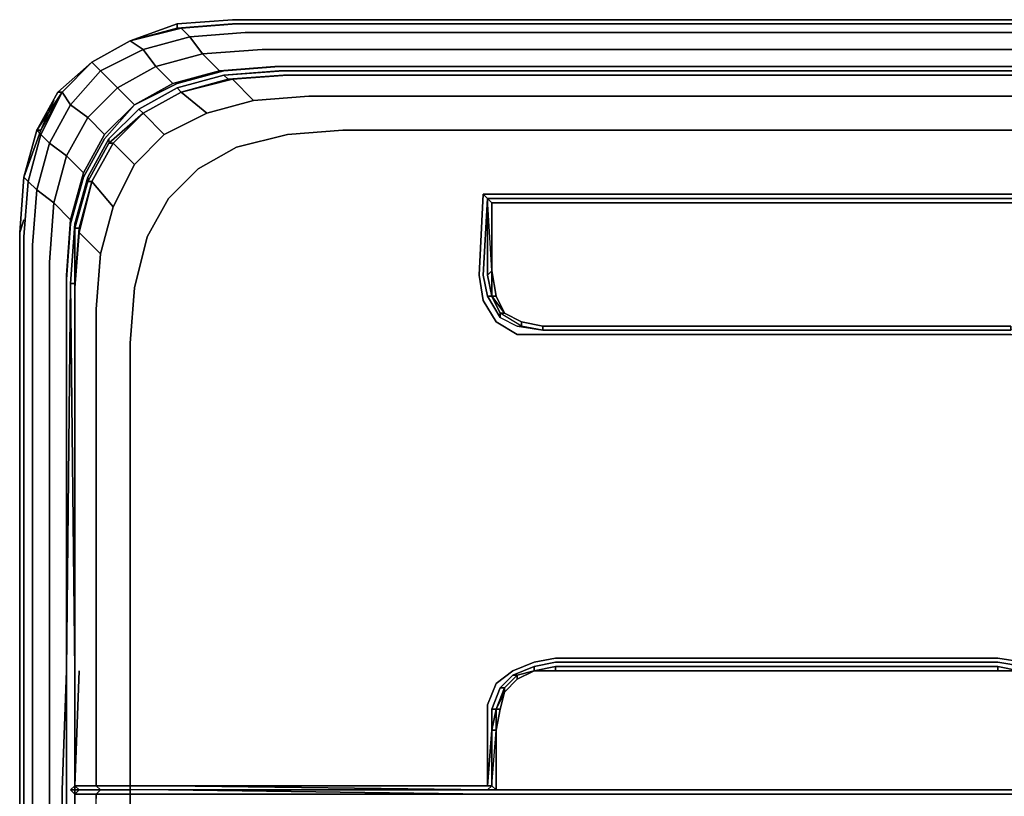
# Model space of a CAD drawing. Units: millimetres. Extents: x 0 to 7, y -16 to 0.
# Drawn here: x 0 to 4.6, y -3.6 to 0 of the extents above; entities that cross this region are included whole.
import ezdxf

# ---------------------------------------------------------------- set-up
doc = ezdxf.new("R2010")
doc.units = ezdxf.units.MM
doc.layers.get('0').update_dxf_attribs({"true_color": 0x5890e1})

msp = doc.modelspace()

# ---------------------------------------------------------------- linework, layer by layer
at = {"color": 56}
for points in [[(3.5126, 0), (0.9867, 0), (0.7299, -0.0197), (0.5131, -0.0986)], [(0.7299, -0.0394), (0.7299, -0.0197), (0.9867, 0), (3.5126, 0)], [(0.9867, 0), (0.7299, -0.0197)], [(0.5328, -0.3948), (0.3942, -0.5328), (0.2957, -0.7107), (0.3942, -0.5328), (0.5328, -0.3948), (0.4534, -0.3159), (0.6313, -0.2174), (0.5722, -0.138), (0.789, -0.0788), (0.7496, -0.0394), (1.0064, -0.0197), (3.5126, -0.0197), (6.038, -0.0197)], [(0.9867, -0.0197), (0.7299, -0.0394), (0.5131, -0.0986)], [(0.9867, -0.0197), (0.7299, -0.0394), (0.7496, -0.0394), (0.5131, -0.0986)], [(0.5131, -0.0986), (0.7496, -0.0394), (0.789, -0.0788), (0.5722, -0.138), (0.789, -0.0788), (0.8482, -0.1577), (0.927, -0.2371), (0.7102, -0.2962)], [(1.0458, -0.0591), (0.789, -0.0788), (0.7496, -0.0394), (0.7299, -0.0394), (0.9867, -0.0197)], [(0.9867, -0.0197), (3.5126, -0.0197)], [(3.5126, -0.0197), (0.9867, -0.0197)], [(3.5126, -0.0197), (6.038, -0.0197)], [(3.5126, -0.0197), (6.038, -0.0197), (6.2948, -0.0394)], [(0.5328, -0.3948), (0.7102, -0.2962), (0.6313, -0.2174), (0.8482, -0.1577), (0.789, -0.0788), (1.0458, -0.0591), (3.5126, -0.0591), (5.9789, -0.0591)], [(0.8482, -0.1577), (0.789, -0.0788), (1.0458, -0.0591), (3.5126, -0.0591)], [(3.5126, -0.0591), (1.0458, -0.0591)], [(0.5131, -0.0986), (0.3351, -0.1977), (0.5131, -0.0986), (0.5722, -0.138), (0.3745, -0.2371), (0.4534, -0.3159), (0.3154, -0.4539), (0.3942, -0.5328), (0.2957, -0.7107), (0.2365, -0.9473), (0.2168, -1.2041), (0.2168, -3.0198)], [(0.3351, -0.1977), (0.5131, -0.0986)], [(0.5131, -0.0986), (0.3351, -0.1977)], [(0.5131, -0.0986), (0.3351, -0.1977)], [(0.3351, -0.1977), (0.5131, -0.0986)], [(0.5131, -0.0986), (0.3351, -0.1977)], [(0.3351, -0.1977), (0.5131, -0.0986)], [(0.5131, -0.0986), (0.3351, -0.1977)], [(0.3351, -0.1977), (0.5131, -0.0986)], [(0.6313, -0.2174), (0.5722, -0.138), (0.3745, -0.2371), (0.3351, -0.1977), (0.1971, -0.3357), (0.3351, -0.1977)], [(0.3745, -0.2371), (0.5722, -0.138), (0.6313, -0.2174), (0.7102, -0.2962), (0.6313, -0.2174)], [(5.9197, -0.138), (3.5126, -0.138), (1.1247, -0.138), (0.8482, -0.1577), (0.927, -0.2371), (0.7102, -0.2962), (0.927, -0.2371), (1.1838, -0.2174), (3.5126, -0.2174), (1.2035, -0.2174), (3.5126, -0.2174), (5.8409, -0.2174)], [(0.927, -0.2371), (0.7102, -0.2962), (0.927, -0.2371), (0.8482, -0.1577)], [(0.0197, -0.7305), (0.0986, -0.5131), (0.1971, -0.3357), (0.3351, -0.1977), (0.3745, -0.2371), (0.4534, -0.3159)], [(0.2168, -11.2891), (0.2365, -11.2694), (0.138, -11.2694), (0.138, -11.2497), (0.2168, -11.2497), (0.1971, -11.2295), (0.1971, -8.427), (0.1971, -3.5723), (0.2168, -3.0198), (0.2168, -1.1844), (0.2365, -0.9276), (0.1577, -0.8487), (0.2168, -0.6313), (0.138, -0.5722), (0.2365, -0.3948), (0.1971, -0.3357), (0.3351, -0.1977), (0.1774, -0.3357), (0.1971, -0.3357), (0.0986, -0.5131), (0.0788, -0.5131)], [(0.3351, -0.1977), (0.1774, -0.3357)], [(0.3351, -0.1977), (0.1971, -0.3357), (0.3351, -0.1977), (0.3745, -0.2371), (0.2365, -0.3948), (0.3154, -0.4539), (0.2168, -0.6313), (0.2957, -0.7107), (0.2365, -0.9276), (0.2365, -0.9473), (0.2168, -1.2041), (0.2168, -3.0198)], [(3.5126, -0.2174), (5.8409, -0.2174)], [(3.5126, -0.2174), (5.8409, -0.2174)], [(6.0977, -0.2371), (5.8409, -0.2174), (3.5126, -0.2174)], [(6.0977, -0.2371), (5.8409, -0.2174), (3.5126, -0.2174)], [(0.3745, -0.2371), (0.2365, -0.3948), (0.1971, -0.3357), (0.0788, -0.5131)], [(0.9467, -0.2568), (0.7299, -0.3159), (0.5525, -0.4145)], [(0.9467, -0.2568), (0.7299, -0.3159), (0.5525, -0.4145)], [(0.9467, -0.2568), (0.7299, -0.3159), (0.5525, -0.4145)], [(0.7299, -0.3159), (0.9467, -0.2568)], [(1.243, -0.2568), (0.9867, -0.2765), (0.9665, -0.2765), (0.9867, -0.2765), (0.7496, -0.3357), (0.9665, -0.2765), (0.9467, -0.2568)], [(0.8679, -0.4342), (1.0853, -0.3751), (0.9867, -0.2765), (1.243, -0.2568), (0.9665, -0.2765), (1.2233, -0.2568), (3.5126, -0.2568), (1.243, -0.2568)], [(1.0853, -0.3751), (0.9867, -0.2765), (1.243, -0.2568), (3.5126, -0.2568)], [(3.5126, -0.2568), (1.243, -0.2568)], [(5.8212, -0.2371), (3.5126, -0.2371)], [(6.1765, -0.4342), (6.2751, -0.3357), (6.0583, -0.2765), (5.8014, -0.2568), (3.5126, -0.2568), (5.7817, -0.2568), (6.0583, -0.2765), (5.9591, -0.3751)], [(5.9591, -0.3751), (6.0583, -0.2765), (5.7817, -0.2568), (3.5126, -0.2568), (5.8014, -0.2568)], [(5.7817, -0.2568), (3.5126, -0.2568), (5.8014, -0.2568)], [(0.3154, -0.4539), (0.4534, -0.3159), (0.5328, -0.3948)], [(0.7299, -0.3159), (0.5525, -0.4145), (0.5722, -0.4342), (0.414, -0.5722)], [(0.5328, -0.3948), (0.4534, -0.3159)], [(0.9665, -0.2765), (0.9867, -0.2765), (0.7496, -0.3357)], [(0.1774, -0.3357), (0.0788, -0.5131), (0.0197, -0.7305)], [(0.1577, -0.3751), (0.0986, -0.5131), (0.1971, -0.3357), (0.1774, -0.3357), (0.0788, -0.5131), (0.1971, -0.3357), (0.0986, -0.5328), (0.138, -0.5722), (0.0788, -0.7896), (0.1577, -0.8487), (0.138, -1.1252), (0.138, -3.0198), (0.138, -3.5723), (0.138, -8.427), (0.138, -11.2295), (0.0591, -11.2295)], [(0.0788, -0.5131), (0.1774, -0.3357)], [(0.7496, -0.3357), (0.5722, -0.4342)], [(0.5722, -0.4342), (0.7496, -0.3357)], [(0.7496, -0.3357), (0.5722, -0.4342)], [(0.5722, -0.4342), (0.7496, -0.3357)], [(0.7496, -0.3357), (0.8679, -0.4342), (0.6708, -0.5328)], [(0.6708, -0.5328), (0.8679, -0.4342), (0.7496, -0.3357)], [(4.8542, -0.3554), (3.5126, -0.3554), (2.1903, -0.3554), (1.3415, -0.3554), (1.0853, -0.3751)], [(0.3942, -0.5328), (0.5328, -0.3948), (0.3942, -0.5525), (0.2957, -0.7305), (0.2365, -0.9473)], [(0.5328, -0.3948), (0.3942, -0.5328), (0.3154, -0.4539)], [(0.6708, -0.5328), (0.8679, -0.4342), (1.0853, -0.3751)], [(0.5525, -0.4145), (0.414, -0.5525), (0.3154, -0.7305), (0.2563, -0.9473), (0.2365, -1.2238), (0.2168, -3.0198)], [(0.3154, -0.7305), (0.3154, -0.7502), (0.2563, -0.967), (0.2563, -0.9473), (0.3154, -0.7305), (0.414, -0.5525), (0.414, -0.5722), (0.3154, -0.7502), (0.3351, -0.7502), (0.276, -0.967), (0.3351, -0.7502), (0.4337, -0.5722), (0.414, -0.5722), (0.5722, -0.4342), (0.5525, -0.4145), (0.414, -0.5525)], [(0.5328, -0.6713), (0.6708, -0.5328), (0.5722, -0.4342), (0.4337, -0.5722), (0.3351, -0.7502), (0.4337, -0.5722), (0.5328, -0.6713), (0.4337, -0.8684)], [(0.414, -0.5525), (0.5525, -0.4145)], [(0.414, -0.5525), (0.414, -0.5722), (0.5722, -0.4342)], [(0.5722, -0.4342), (0.6708, -0.5328)], [(0.6708, -0.5328), (0.5722, -0.4342)], [(0.0197, -0.7305), (0.0788, -0.5131)], [(0.0788, -0.5131), (0.0986, -0.5131), (0.0197, -0.7305)], [(0.0788, -0.5131), (0.0986, -0.5328), (0.0394, -0.7502), (0.0197, -0.7305)], [(0.0197, -0.7305), (0.0788, -0.5131)], [(0.0788, -0.5131), (0.0197, -0.7305)], [(0.0394, -0.7502), (0.0986, -0.5328), (0.0788, -0.5131), (0.0197, -0.7305), (0.0788, -0.5131), (0.0986, -0.5131)], [(0.0788, -0.5131), (0.0986, -0.5131)], [(0.0986, -0.5131), (0.0788, -0.5131)], [(4.657, -2.9804), (4.5388, -2.9607), (3.5126, -2.9607), (2.4859, -2.9607), (2.3874, -2.9804), (2.2888, -3.0198), (2.21, -3.079), (2.1705, -3.1775), (2.1705, -3.2958), (2.1705, -3.5526), (0.6905, -3.5526), (0.5131, -3.5526), (0.5131, -3.0198), (0.5131, -1.4998), (0.5328, -1.2435), (0.5919, -1.0064), (0.6905, -0.829), (0.8285, -0.691), (1.0064, -0.5919), (1.243, -0.5328), (1.4998, -0.5131), (2.1903, -0.5131), (3.5126, -0.5131), (4.8542, -0.5131)], [(0.4337, -0.5722), (0.414, -0.5722)], [(0.5328, -0.6713), (0.4337, -0.5722)], [(0.6905, -3.5526), (2.1705, -3.5723), (0.6905, -3.5723), (0.5131, -3.5723), (0.5131, -3.5526), (0.3548, -3.5526), (0.3548, -3.0198), (0.3548, -1.3421), (0.3745, -1.0853), (0.4337, -0.8684), (0.5328, -0.6713)], [(0, -0.9867), (0.0197, -0.7305)], [(0.0197, -0.7305), (0, -0.9867), (0, -3.0198), (0, -0.9867)], [(0, -0.9867), (0.0197, -0.7305)], [(0.0197, -0.9276), (0, -0.9867), (0.0197, -0.7305), (0.0394, -0.7502), (0.0197, -1.0064), (0.0197, -3.0198), (0.0197, -3.5723), (0.0197, -8.427), (0.0197, -11.2295), (0.0591, -11.2295), (0.0591, -8.427), (0.0591, -3.5723), (0.0591, -3.0198), (0.0591, -1.0458), (0.0788, -0.7896), (0.0394, -0.7502)], [(0.0197, -0.7305), (0.0394, -0.7502), (0.0197, -1.0064), (0.0394, -0.7502), (0.0788, -0.7896), (0.0591, -1.0458), (0.0591, -3.0198), (0.0591, -3.5723)], [(0.2168, -1.2041), (0.2365, -0.9473), (0.2957, -0.7107)], [(0.2563, -3.5526), (0.2563, -3.0198), (0.2563, -1.2435), (0.276, -0.967), (0.276, -0.9867), (0.3351, -0.7502), (0.4337, -0.8684), (0.3745, -1.0853)], [(0.3351, -0.7502), (0.276, -0.967)], [(0.276, -0.967), (0.3351, -0.7502)], [(0.0591, -3.5723), (0.0591, -3.0198), (0.0591, -1.0458), (0.0788, -0.7896), (0.1577, -0.8487), (0.138, -1.1252)], [(2.1508, -0.8093), (2.1311, -1.1844), (2.1508, -1.3027), (2.21, -1.4012), (2.3085, -1.4604), (2.4268, -1.4604), (3.5126, -1.4604), (4.5979, -1.4604), (4.7359, -1.4604), (4.8147, -1.4012)], [(2.1508, -0.8093), (2.1705, -0.829), (2.1508, -1.1844), (2.1705, -0.829), (2.1705, -1.1844)], [(2.1705, -0.829), (2.1508, -0.8093)], [(2.1705, -1.2829), (2.1508, -1.1844), (2.1705, -0.829), (2.1508, -0.8093), (3.5126, -0.8093), (4.8739, -0.8093), (4.8739, -0.829), (3.5126, -0.829), (4.8542, -0.829), (4.8739, -0.829)], [(0.138, -1.1252), (0.1577, -0.8487), (0.2365, -0.9276), (0.2168, -1.1844)], [(3.5126, -0.829), (2.1705, -0.829)], [(2.1705, -0.829), (3.5126, -0.829), (4.8542, -0.829), (4.8542, -0.8487)], [(2.1705, -0.829), (2.1903, -0.8487), (2.1903, -1.1647)], [(2.1903, -0.8487), (2.1903, -1.1647), (2.1903, -0.8487), (2.1705, -0.829)], [(2.1705, -1.2829), (2.1903, -1.2829), (2.2297, -1.3618), (2.2297, -1.3815), (2.3085, -1.4209), (2.3282, -1.4209), (2.2297, -1.3618), (2.2494, -1.3618), (2.1903, -1.2829), (2.21, -1.2829), (2.1903, -1.1647), (2.1903, -0.8487), (3.5126, -0.8487), (2.1903, -0.8487), (2.1903, -1.1647), (2.21, -1.2829)], [(2.1903, -0.8487), (3.5126, -0.8487)], [(4.8542, -1.1647), (4.8542, -1.1844), (4.8542, -0.829), (4.8739, -0.829), (3.5126, -0.829)], [(4.8542, -1.1844), (4.8542, -0.829), (4.8542, -0.8487), (3.5126, -0.8487), (4.8542, -0.8487)], [(0.2168, -1.1844), (0.2365, -0.9276), (0.2365, -0.9473), (0.2168, -1.2041), (0.2168, -3.0198)], [(0.2563, -1.2238), (0.2365, -1.2238), (0.2563, -0.9473)], [(0, -0.9867), (0, -3.0198), (0, -3.5723), (0, -8.427), (0, -11.2295), (0, -11.2497)], [(0, -0.9867), (0, -3.0198), (0, -3.5723), (0, -8.427), (0, -11.2295), (0.0197, -11.2295), (0.0197, -11.2497), (0, -11.2497)], [(0.2563, -3.0198), (0.2563, -1.2238), (0.276, -0.967)], [(0.276, -0.967), (0.2563, -1.2435), (0.276, -0.9867), (0.3745, -1.0853), (0.3548, -1.3421), (0.3548, -3.0198), (0.3548, -3.5526), (0.2563, -3.5526)], [(0.2563, -1.2435), (0.276, -0.9867), (0.3745, -1.0853), (0.3548, -1.3421), (0.3548, -3.0198), (0.3548, -3.5526), (0.2563, -3.5526), (0.276, -3.0198)], [(0.5131, -3.5526), (0.5131, -3.0198), (0.5131, -1.4998), (0.5328, -1.2435), (0.5919, -1.0064)], [(0.5919, -1.0064), (0.5328, -1.2435), (0.5131, -1.4998), (0.5131, -3.0198), (0.5131, -3.5526)], [(0.2168, -12.2956), (0.2365, -12.2956), (0.2168, -12.2758), (0.2365, -12.2758), (0.2365, -11.2694), (0.2168, -11.2497), (0.2168, -8.427), (0.2168, -3.5723), (0.2168, -3.0198), (0.2168, -1.2041), (0.2168, -3.0198)], [(0.2168, -3.0198), (0.2365, -1.2238)], [(0.2365, -1.2238), (0.2563, -1.2238), (0.2563, -3.0198)], [(2.1705, -1.2829), (2.2297, -1.3815), (2.3085, -1.4209)], [(2.2297, -1.3815), (2.1705, -1.2829)], [(2.4268, -1.4406), (2.3282, -1.4209), (2.2297, -1.3618), (2.1903, -1.2829), (2.1705, -1.2829)], [(2.1903, -1.2829), (2.2494, -1.3618), (2.2297, -1.3618), (2.2494, -1.3618), (2.3282, -1.4012), (2.3282, -1.4209), (2.3282, -1.4012), (2.4268, -1.4209), (2.4268, -1.4406)], [(2.2494, -1.3618), (2.1903, -1.2829)], [(2.2494, -1.3618), (2.3282, -1.4012), (2.3282, -1.4209), (2.4268, -1.4406), (2.3085, -1.4209), (2.3282, -1.4209), (2.2297, -1.3618), (2.2297, -1.3815), (2.3085, -1.4209), (2.3282, -1.4209), (2.4268, -1.4406)], [(2.3282, -1.4012), (2.2494, -1.3618)], [(3.5126, -1.4209), (2.4268, -1.4209), (2.3282, -1.4012)], [(4.5979, -1.4209), (4.5979, -1.4406), (3.5126, -1.4406), (2.4268, -1.4406), (2.4268, -1.4209), (2.3282, -1.4012), (2.4268, -1.4209), (3.5126, -1.4209)], [(4.7162, -1.4012), (4.7162, -1.4209), (4.5979, -1.4406), (3.5126, -1.4406), (4.5979, -1.4406), (4.5979, -1.4209), (4.5979, -1.4406), (3.5126, -1.4406)], [(2.4268, -1.4406), (2.4268, -1.4209), (3.5126, -1.4209)], [(3.5126, -2.9607), (2.4859, -2.9607)], [(2.4859, -2.9607), (3.5126, -2.9607)], [(2.3874, -3.0001), (2.2888, -3.0395), (2.2297, -3.0987), (2.1903, -3.1972), (2.1903, -3.2958), (2.1705, -3.5526)], [(2.3085, -3.0592), (2.2494, -3.1184), (2.3085, -3.0592), (2.3085, -3.0395), (2.3874, -3.0198), (2.3874, -3.0001), (2.2888, -3.0395), (2.3874, -3.0001)], [(2.3874, -3.0001), (2.3874, -3.0198), (2.3085, -3.0395), (2.2888, -3.0395)], [(4.5388, -3.0198), (4.6373, -3.0198), (4.5388, -3.0001), (4.6373, -3.0198), (4.657, -3.0001), (4.5388, -2.9804), (3.5126, -2.9804), (2.4859, -2.9804), (2.3874, -3.0001)], [(2.3874, -3.0198), (2.3874, -3.0001)], [(2.3874, -3.0198), (2.4859, -3.0001)], [(2.3874, -3.0198), (2.4859, -3.0001)], [(2.4859, -3.0198), (3.5126, -3.0198), (4.5388, -3.0198), (4.5388, -3.0001), (3.5126, -3.0001), (2.4859, -3.0001)], [(4.5388, -3.0001), (3.5126, -3.0001)], [(3.5126, -3.0001), (4.5388, -3.0001)], [(4.657, -3.0001), (4.6373, -3.0198), (4.5388, -3.0001), (4.6373, -3.0198), (4.657, -3.0001), (4.7359, -3.0395)], [(0, -11.2497), (0, -11.2295), (0, -8.427), (0, -3.5723), (0, -3.0198)], [(0.2168, -8.427), (0.2168, -3.5723), (0.2168, -3.0198)], [(0.2168, -3.0198), (0.2168, -3.5723), (0.2168, -8.427)], [(0.2168, -8.427), (0.2168, -3.5723), (0.2168, -8.427), (0.2168, -11.2497), (0.2168, -8.427), (0.2168, -3.5723), (0.2168, -3.0198)], [(0.5131, -8.3876), (0.5131, -3.6117), (0.5131, -3.592), (0.3548, -3.592), (0.3745, -3.5723), (0.5131, -3.5723), (0.5131, -3.5526), (0.3548, -3.5526), (0.3745, -3.5723), (0.276, -3.5723), (0.2563, -3.5526), (0.2563, -3.0198), (0.2563, -3.5526), (0.2563, -3.5723), (0.2365, -3.5723)], [(0.2563, -3.0198), (0.2563, -3.5526)], [(2.1903, -3.5526), (2.21, -3.2958), (2.21, -3.5723), (2.1903, -3.5723), (2.21, -3.5723), (2.21, -3.2958), (2.2297, -3.1972), (2.21, -3.1972), (2.2494, -3.1184), (2.2494, -3.0987), (2.3085, -3.0395), (2.2888, -3.0395), (2.2297, -3.0987), (2.2888, -3.0395), (2.3085, -3.0395), (2.2494, -3.0987), (2.2297, -3.0987)], [(2.3085, -3.0592), (2.3874, -3.0198)], [(2.3874, -3.0198), (2.3085, -3.0592)], [(2.3874, -3.0198), (2.3085, -3.0592)], [(2.3085, -3.0592), (2.3874, -3.0198), (2.4859, -3.0198)], [(4.5388, -3.0198), (3.5126, -3.0198), (2.4859, -3.0198)], [(4.7162, -3.0592), (4.6373, -3.0198), (4.5388, -3.0198)], [(2.1903, -3.5526), (2.1903, -3.2958), (2.21, -3.1972), (2.1903, -3.1972), (2.2297, -3.0987), (2.2494, -3.0987), (2.21, -3.1972), (2.1903, -3.1972)], [(2.21, -3.1972), (2.2494, -3.1184)], [(2.2494, -3.5723), (3.5126, -3.5723), (2.21, -3.5723), (2.21, -3.2958), (2.2297, -3.1972), (2.2494, -3.1184), (2.2297, -3.1972), (2.21, -3.1972)], [(2.1903, -3.2958), (2.1903, -3.5526), (2.1705, -3.5526), (2.1903, -3.5526), (2.1705, -3.5723), (2.1903, -3.5526)], [(2.1903, -3.5526), (2.1903, -3.2958), (2.21, -3.2958)], [(2.21, -3.2958), (2.21, -3.5723), (2.1903, -3.5526)], [(4.8147, -3.2958), (4.8147, -3.5723), (3.5126, -3.5723)], [(0.276, -3.5723), (0.2563, -3.5723), (0.2563, -3.5526), (0.2563, -3.5723), (0.2365, -3.5723), (0.2563, -3.5723), (0.2563, -3.592)], [(0.2563, -8.4073), (0.3548, -8.4073), (0.3548, -8.3876), (0.3548, -3.6117), (0.3548, -3.592), (0.2563, -3.592), (0.2563, -3.6117), (0.2563, -3.592), (0.2563, -3.5723), (0.276, -3.5723), (0.2563, -3.5526), (0.2365, -3.5723), (0.2563, -3.592)], [(0.6905, -3.5723), (2.1705, -3.5723), (0.6905, -3.5526), (2.1705, -3.5723), (0.6905, -3.5723), (2.1705, -3.592), (0.6905, -3.5723), (0.5131, -3.5723)], [(2.21, -3.5723), (2.1903, -3.5723), (2.1705, -3.5723), (2.1903, -3.5526)], [(2.1903, -3.5526), (2.1705, -3.5723), (2.1903, -3.5723), (2.21, -3.5723)], [(2.1903, -3.5526), (2.21, -3.5723)], [(0.0197, -3.5723), (0.0197, -8.427), (0.0197, -11.2295), (0, -11.2295), (0.0197, -11.2295), (0.0197, -11.2497), (0.0197, -11.2694)], [(0.0591, -11.2295), (0.0197, -11.2295), (0.0197, -8.427), (0.0197, -3.5723)], [(0.2168, -3.5723), (0.2168, -8.427)], [(0.2563, -3.592), (0.3548, -3.592)], [(0.5131, -3.592), (0.5131, -3.6117), (0.5131, -8.3876), (0.5131, -8.4073), (0.3548, -8.4073), (0.2563, -8.4073)], [(0.3548, -3.592), (0.3745, -3.5723), (0.5131, -3.5723)], [(0.5131, -8.4073), (0.5131, -8.3876), (0.5131, -3.6117), (0.5131, -3.592), (0.6905, -3.592)], [(0.6905, -3.592), (0.5131, -3.592)], [(4.7753, -3.592), (3.5126, -3.592), (2.2494, -3.592), (2.2297, -3.592), (2.21, -3.592), (2.1903, -3.592), (2.1705, -3.592)], [(2.2494, -3.5723), (2.2297, -3.5723)], [(2.2494, -3.592), (3.5126, -3.592), (4.7753, -3.592)], [(4.7753, -3.592), (3.5126, -3.592), (2.2494, -3.592)], [(3.5126, -3.5723), (4.8147, -3.5723), (4.8344, -3.5723)], [(4.7753, -3.5723), (3.5126, -3.5723), (4.8147, -3.5723)]]:
    msp.add_lwpolyline(points, dxfattribs=at)
for points in [[(0.9867, 0), (3.5126, 0)], [(6.038, 0), (3.5126, 0)], [(3.5126, 0), (6.038, 0)], [(0.5131, -0.0986), (0.7299, -0.0197), (0.7299, -0.0394)], [(0.7299, -0.0197), (0.5131, -0.0986), (0.7299, -0.0394), (0.7299, -0.0197)], [(0.5131, -0.0986), (0.7299, -0.0394)], [(0.7299, -0.0394), (0.5131, -0.0986)], [(0.7299, -0.0394), (0.5131, -0.0986), (0.7496, -0.0394)], [(0.9867, -0.0197), (0.7299, -0.0394)], [(0.7496, -0.0394), (1.0064, -0.0197)], [(0.9867, -0.0197), (3.5126, -0.0197)], [(0.9867, -0.0197), (3.5126, -0.0197)], [(3.5126, -0.0197), (1.0064, -0.0197)], [(6.038, -0.0197), (3.5126, -0.0197)], [(3.5126, -0.0197), (6.038, -0.0197)], [(5.9789, -0.0591), (3.5126, -0.0591)], [(0.3351, -0.1977), (0.5131, -0.0986)], [(0.3351, -0.1977), (0.5131, -0.0986)], [(0.3351, -0.1977), (0.5131, -0.0986)], [(0.5722, -0.138), (0.5131, -0.0986)], [(0.8482, -0.1577), (0.6313, -0.2174)], [(1.1247, -0.138), (0.8482, -0.1577)], [(1.1247, -0.138), (3.5126, -0.138)], [(5.9197, -0.138), (3.5126, -0.138)], [(0.1971, -0.3357), (0.1774, -0.3357), (0.3351, -0.1977)], [(0.1971, -0.3357), (0.3351, -0.1977)], [(0.1971, -0.3357), (0.3351, -0.1977)], [(0.6313, -0.2174), (0.4534, -0.3159)], [(0.927, -0.2371), (1.2035, -0.2174), (0.9467, -0.2371), (0.7299, -0.2962), (0.5328, -0.3948), (0.7102, -0.2962)], [(0.927, -0.2371), (1.1838, -0.2174)], [(0.927, -0.2371), (1.2035, -0.2174)], [(1.2035, -0.2174), (0.9467, -0.2371)], [(1.1838, -0.2174), (3.5126, -0.2174)], [(3.5126, -0.2174), (1.2035, -0.2174)], [(1.2035, -0.2174), (3.5126, -0.2174)], [(3.5126, -0.2174), (5.8409, -0.2174)], [(0.4534, -0.3159), (0.3154, -0.4539), (0.2365, -0.3948), (0.3745, -0.2371)], [(0.7299, -0.2962), (0.9467, -0.2371)], [(0.9467, -0.2568), (0.7299, -0.3159)], [(0.9467, -0.2568), (1.2035, -0.2371)], [(0.9467, -0.2568), (1.2233, -0.2371)], [(1.2035, -0.2371), (0.9467, -0.2568), (1.2233, -0.2371), (3.5126, -0.2371)], [(0.9665, -0.2765), (0.9467, -0.2568)], [(1.2233, -0.2568), (0.9665, -0.2765)], [(0.9665, -0.2765), (1.243, -0.2568)], [(1.2035, -0.2371), (3.5126, -0.2371)], [(3.5126, -0.2371), (1.2233, -0.2371)], [(1.243, -0.2568), (3.5126, -0.2568), (1.2233, -0.2568), (3.5126, -0.2568)], [(3.5126, -0.2568), (1.243, -0.2568)], [(5.8212, -0.2371), (3.5126, -0.2371)], [(3.5126, -0.2371), (5.8212, -0.2371)], [(5.7817, -0.2568), (3.5126, -0.2568)], [(3.5126, -0.2568), (5.8014, -0.2568)], [(0.7299, -0.2962), (0.5328, -0.3948)], [(0.7102, -0.2962), (0.5328, -0.3948)], [(0.7102, -0.2962), (0.5328, -0.3948)], [(0.5525, -0.4145), (0.7299, -0.3159), (0.7496, -0.3357), (0.5722, -0.4342)], [(0.7496, -0.3357), (0.7299, -0.3159)], [(0.7496, -0.3357), (0.9665, -0.2765)], [(0.7496, -0.3357), (0.9665, -0.2765)], [(0.7496, -0.3357), (0.9867, -0.2765), (1.0853, -0.3751), (0.8679, -0.4342)], [(0.1774, -0.3357), (0.0788, -0.5131)], [(0.0788, -0.5131), (0.1971, -0.3357), (0.0986, -0.5328)], [(0.1971, -0.3357), (0.2365, -0.3948), (0.138, -0.5722), (0.0986, -0.5328)], [(0.5722, -0.4342), (0.7496, -0.3357)], [(1.0853, -0.3751), (1.3415, -0.3554)], [(2.1903, -0.3554), (1.3415, -0.3554)], [(3.5126, -0.3554), (2.1903, -0.3554)], [(4.8542, -0.3554), (3.5126, -0.3554)], [(0.1577, -0.3751), (0.0986, -0.5131)], [(0.2168, -0.6313), (0.138, -0.5722), (0.2365, -0.3948), (0.3154, -0.4539)], [(0.5328, -0.3948), (0.3942, -0.5525)], [(0.3942, -0.5328), (0.5328, -0.3948)], [(0.2957, -0.7107), (0.2168, -0.6313), (0.3154, -0.4539), (0.3942, -0.5328)], [(0.414, -0.5525), (0.5525, -0.4145)], [(0.4337, -0.5722), (0.5722, -0.4342)], [(0.4337, -0.5722), (0.5722, -0.4342)], [(0.5722, -0.4342), (0.4337, -0.5722)], [(0.0788, -0.5131), (0.0197, -0.7305)], [(0.0788, -0.5131), (0.0197, -0.7305), (0.0986, -0.5131)], [(0.0986, -0.5328), (0.138, -0.5722), (0.0788, -0.7896), (0.0394, -0.7502)], [(0.3942, -0.5328), (0.2957, -0.7107)], [(0.5328, -0.6713), (0.6708, -0.5328)], [(1.0064, -0.5919), (1.243, -0.5328)], [(1.243, -0.5328), (1.4998, -0.5131)], [(2.1903, -0.5131), (1.4998, -0.5131), (2.1903, -0.5131), (3.5126, -0.5131)], [(4.8542, -0.5131), (3.5126, -0.5131)], [(0.138, -0.5722), (0.2168, -0.6313), (0.1577, -0.8487), (0.0788, -0.7896)], [(0.2957, -0.7305), (0.3942, -0.5525)], [(0.414, -0.5525), (0.414, -0.5722), (0.3154, -0.7502), (0.3154, -0.7305)], [(0.3154, -0.7502), (0.414, -0.5722), (0.4337, -0.5722), (0.3351, -0.7502)], [(0.4337, -0.8684), (0.3351, -0.7502), (0.4337, -0.5722), (0.5328, -0.6713)], [(0.3351, -0.7502), (0.4337, -0.5722)], [(0.4337, -0.5722), (0.3351, -0.7502)], [(1.0064, -0.5919), (0.8285, -0.691)], [(0.2168, -0.6313), (0.2957, -0.7107), (0.2365, -0.9276), (0.1577, -0.8487)], [(0, -0.9867), (0.0197, -0.7305)], [(0, -0.9867), (0.0197, -0.7305)], [(0.0197, -0.7305), (0, -0.9867), (0, -3.0198), (0, -3.5723), (0, -8.427), (0, -11.2295), (0, -11.2497), (0, -11.2295), (0, -8.427), (0, -3.5723), (0, -3.0198), (0, -0.9867)], [(0.2957, -0.7107), (0.2365, -0.9473), (0.2365, -0.9276)], [(0.2365, -0.9473), (0.2957, -0.7305)], [(0.2563, -0.9473), (0.2563, -0.967), (0.2563, -1.2238), (0.2563, -3.0198), (0.2563, -1.2238), (0.276, -0.967), (0.2563, -0.967), (0.3154, -0.7502), (0.3154, -0.7305)], [(0.6905, -0.829), (0.8285, -0.691)], [(0.3351, -0.7502), (0.276, -0.967), (0.2563, -0.967), (0.3154, -0.7502)], [(0.3745, -1.0853), (0.276, -0.9867), (0.3351, -0.7502), (0.4337, -0.8684)], [(0.276, -0.9867), (0.276, -0.967), (0.3351, -0.7502)], [(2.1311, -1.1844), (2.1508, -0.8093)], [(3.5126, -0.8093), (2.1508, -0.8093)], [(3.5126, -0.8093), (4.8739, -0.8093)], [(0.5919, -1.0064), (0.6905, -0.829)], [(2.1705, -0.829), (3.5126, -0.829)], [(2.1705, -1.1844), (2.1705, -0.829)], [(2.1705, -1.1844), (2.1705, -0.829), (2.1705, -1.1844), (2.1903, -1.2829), (2.1705, -1.2829), (2.2297, -1.3815), (2.2297, -1.3618), (2.1903, -1.2829), (2.1903, -1.1647)], [(3.5126, -0.829), (2.1705, -0.829)], [(2.1705, -0.829), (2.1903, -0.8487), (2.1903, -1.1647)], [(2.1903, -0.8487), (2.1903, -1.1647)], [(3.5126, -0.8487), (2.1903, -0.8487)], [(2.1903, -0.8487), (3.5126, -0.8487)], [(4.8542, -0.829), (3.5126, -0.829), (4.8739, -0.829)], [(3.5126, -0.8487), (4.8542, -0.8487)], [(3.5126, -0.8487), (4.8542, -0.8487)], [(0, -0.9867), (0.0197, -0.9276)], [(0.2365, -0.9473), (0.2168, -1.2041), (0.2168, -3.0198), (0.2168, -1.2041)], [(0.2563, -0.967), (0.2563, -1.2238), (0.2365, -1.2238), (0.2563, -0.9473)], [(0, -0.9867), (0, -3.0198), (0, -0.9867), (0, -3.0198), (0, -3.5723), (0, -3.0198), (0, -3.5723), (0, -8.427), (0, -3.5723), (0, -3.0198)], [(0.276, -0.9867), (0.2563, -1.2435), (0.276, -0.967)], [(0.2563, -0.967), (0.276, -0.967), (0.2563, -1.2238)], [(0.0197, -3.0198), (0.0197, -1.0064)], [(0.138, -3.0198), (0.138, -1.1252)], [(0.2168, -3.0198), (0.2168, -1.1844)], [(2.1508, -1.3027), (2.1311, -1.1844)], [(2.1705, -1.2829), (2.1508, -1.1844)], [(2.1903, -1.1647), (2.1705, -1.1844)], [(2.1903, -1.2829), (2.1705, -1.1844)], [(2.1903, -1.2829), (2.1903, -1.1647)], [(2.1903, -1.1647), (2.21, -1.2829)], [(0.2168, -1.2041), (0.2168, -3.0198)], [(0.2168, -3.0198), (0.2365, -1.2238), (0.2563, -3.0198), (0.2563, -3.5526), (0.2365, -3.5723), (0.2563, -3.592), (0.2563, -3.6117), (0.2365, -8.3876), (0.2168, -3.5723)], [(0.2563, -3.0198), (0.2365, -1.2238)], [(0.2563, -1.2238), (0.2563, -3.0198)], [(0.2563, -3.0198), (0.2563, -1.2435)], [(2.21, -1.4012), (2.1508, -1.3027)], [(2.21, -1.2829), (2.1903, -1.2829)], [(2.2494, -1.3618), (2.21, -1.2829)], [(2.21, -1.2829), (2.2494, -1.3618)], [(2.2494, -1.3618), (2.3282, -1.4012)], [(2.2494, -1.3618), (2.3282, -1.4012)], [(2.3085, -1.4604), (2.21, -1.4012)], [(2.3282, -1.4012), (2.4268, -1.4209)], [(2.4268, -1.4406), (2.3085, -1.4209)], [(2.4268, -1.4604), (2.3085, -1.4604)], [(2.4268, -1.4209), (3.5126, -1.4209)], [(2.4268, -1.4406), (3.5126, -1.4406)], [(2.4268, -1.4406), (3.5126, -1.4406)], [(3.5126, -1.4604), (2.4268, -1.4604)], [(3.5126, -1.4209), (4.5979, -1.4209)], [(3.5126, -1.4209), (4.5979, -1.4209)], [(3.5126, -1.4209), (4.5979, -1.4209)], [(4.5979, -1.4406), (3.5126, -1.4406)], [(4.5979, -1.4604), (3.5126, -1.4604)], [(2.3874, -2.9804), (2.4859, -2.9607)], [(3.5126, -2.9607), (4.5388, -2.9607)], [(4.657, -2.9804), (4.5388, -2.9607)], [(2.2888, -3.0198), (2.3874, -2.9804)], [(2.3874, -3.0001), (2.4859, -2.9804)], [(2.3874, -3.0198), (2.4859, -3.0001)], [(2.3874, -3.0198), (2.4859, -3.0001), (2.4859, -3.0198), (2.3874, -3.0198)], [(3.5126, -2.9804), (2.4859, -2.9804)], [(3.5126, -3.0001), (2.4859, -3.0001)], [(3.5126, -3.0001), (2.4859, -3.0001)], [(2.4859, -3.0001), (2.4859, -3.0198)], [(3.5126, -2.9804), (4.5388, -2.9804)], [(3.5126, -3.0001), (4.5388, -3.0001)], [(4.657, -3.0001), (4.5388, -2.9804)], [(4.5388, -3.0001), (4.6373, -3.0198)], [(4.6373, -3.0198), (4.5388, -3.0198), (4.5388, -3.0001), (4.5388, -3.0198)], [(0.0197, -3.5723), (0.0197, -3.0198)], [(0.138, -3.5723), (0.138, -3.0198)], [(0.1971, -3.5723), (0.2168, -3.0198)], [(0.2168, -3.5723), (0.2168, -3.0198)], [(0.2168, -3.5723), (0.2168, -3.0198)], [(0.2563, -3.0198), (0.2563, -3.5526)], [(0.2563, -3.5526), (0.2563, -3.0198)], [(0.2563, -3.5526), (0.276, -3.0198)], [(2.21, -3.079), (2.2888, -3.0198)], [(2.3085, -3.0395), (2.3085, -3.0592), (2.2494, -3.1184), (2.2494, -3.0987)], [(2.3085, -3.0592), (2.2494, -3.1184)], [(2.3085, -3.0592), (2.2494, -3.1184)], [(2.3085, -3.0592), (2.3085, -3.0395), (2.3874, -3.0198)], [(2.3874, -3.0198), (2.3085, -3.0592)], [(2.3874, -3.0198), (2.4859, -3.0198)], [(3.5126, -3.0198), (2.4859, -3.0198)], [(3.5126, -3.0198), (4.5388, -3.0198)], [(2.1705, -3.1775), (2.21, -3.079)], [(2.21, -3.1972), (2.21, -3.2958), (2.1903, -3.2958), (2.1903, -3.5526), (2.1903, -3.2958), (2.1903, -3.5526), (2.1705, -3.5526), (2.1903, -3.2958), (2.1903, -3.1972), (2.2297, -3.0987), (2.2494, -3.0987)], [(2.2494, -3.0987), (2.2494, -3.1184), (2.21, -3.1972)], [(2.2297, -3.1972), (2.2494, -3.1184)], [(2.1705, -3.2958), (2.1705, -3.1775)], [(2.1903, -3.2958), (2.1903, -3.1972), (2.21, -3.1972)], [(2.1903, -3.2958), (2.21, -3.1972), (2.21, -3.2958)], [(2.21, -3.1972), (2.2297, -3.1972), (2.21, -3.2958)], [(2.21, -3.2958), (2.2297, -3.1972)], [(0.6905, -3.5526), (2.1705, -3.5526), (2.1705, -3.2958), (2.1705, -3.5526)], [(2.1903, -3.2958), (2.1903, -3.5526)], [(2.21, -3.5723), (2.21, -3.2958)], [(2.21, -3.2958), (2.21, -3.5723)], [(0.276, -3.5723), (0.2563, -3.5526)], [(0.2563, -3.5526), (0.3548, -3.5526), (0.3745, -3.5723), (0.276, -3.5723)], [(0.5131, -3.5723), (0.3745, -3.5723), (0.3548, -3.5526), (0.5131, -3.5526)], [(0.6905, -3.5526), (0.5131, -3.5526)], [(2.1903, -3.5526), (2.1705, -3.5723)], [(2.1903, -3.5526), (2.21, -3.5723), (2.1903, -3.5723), (2.1705, -3.5723)], [(0, -8.427), (0, -3.5723)], [(0.0591, -8.427), (0.0591, -3.5723)], [(0.138, -8.427), (0.138, -3.5723)], [(0.1971, -8.427), (0.1971, -3.5723)], [(0.2168, -8.427), (0.2168, -3.5723)], [(0.2365, -8.3876), (0.2563, -3.6117), (0.2365, -8.3876), (0.2168, -3.5723)], [(0.276, -3.5723), (0.3745, -3.5723), (0.3548, -3.592), (0.2563, -3.592)], [(0.276, -3.5723), (0.2563, -3.592)], [(0.276, -3.5723), (0.2563, -3.592), (0.2563, -3.5723)], [(0.2563, -3.6117), (0.2563, -3.592)], [(0.2563, -3.592), (0.2563, -3.6117)], [(0.2563, -3.6117), (0.2563, -3.592)], [(0.3548, -3.592), (0.5131, -3.592)], [(0.3548, -3.6117), (0.3548, -3.592)], [(0.5131, -3.5723), (0.5131, -3.592)], [(0.5131, -3.5723), (0.5131, -3.592), (0.6905, -3.592), (2.1705, -3.592), (0.6905, -3.5723)], [(2.1705, -3.592), (0.6905, -3.592)], [(2.1705, -3.592), (2.1903, -3.592)], [(2.1903, -3.5723), (2.21, -3.5723)], [(2.1903, -3.5723), (2.21, -3.5723)], [(2.1903, -3.592), (2.21, -3.592)], [(2.21, -3.5723), (3.5126, -3.5723)], [(2.2297, -3.592), (2.21, -3.592)], [(2.2494, -3.5723), (2.2297, -3.5723)], [(2.2297, -3.5723), (2.2494, -3.5723)], [(2.2297, -3.5723), (2.2494, -3.5723)], [(2.2494, -3.5723), (2.2297, -3.5723)], [(2.2494, -3.592), (2.2297, -3.592)], [(3.5126, -3.5723), (2.2494, -3.5723)], [(4.7753, -3.5723), (3.5126, -3.5723)]]:
    msp.add_lwpolyline(points, close=True, dxfattribs=at)
at = {"color": 216}
msp.add_lwpolyline([(2.1903, -1.1647), (2.1903, -0.8487)], close=True, dxfattribs=at)
msp.add_lwpolyline([(4.6373, -3.0198), (4.5388, -3.0198), (3.5126, -3.0198), (2.4859, -3.0198), (2.3874, -3.0198), (2.3085, -3.0592), (2.2494, -3.1184), (2.2297, -3.1972), (2.21, -3.2958), (2.21, -3.5723), (2.21, -3.2958), (2.2297, -3.1972), (2.2494, -3.1184), (2.3085, -3.0592), (2.3874, -3.0198), (2.4859, -3.0198), (3.5126, -3.0198), (4.5388, -3.0198), (4.6373, -3.0198)], dxfattribs=at)

doc.saveas('drawing.dxf')
